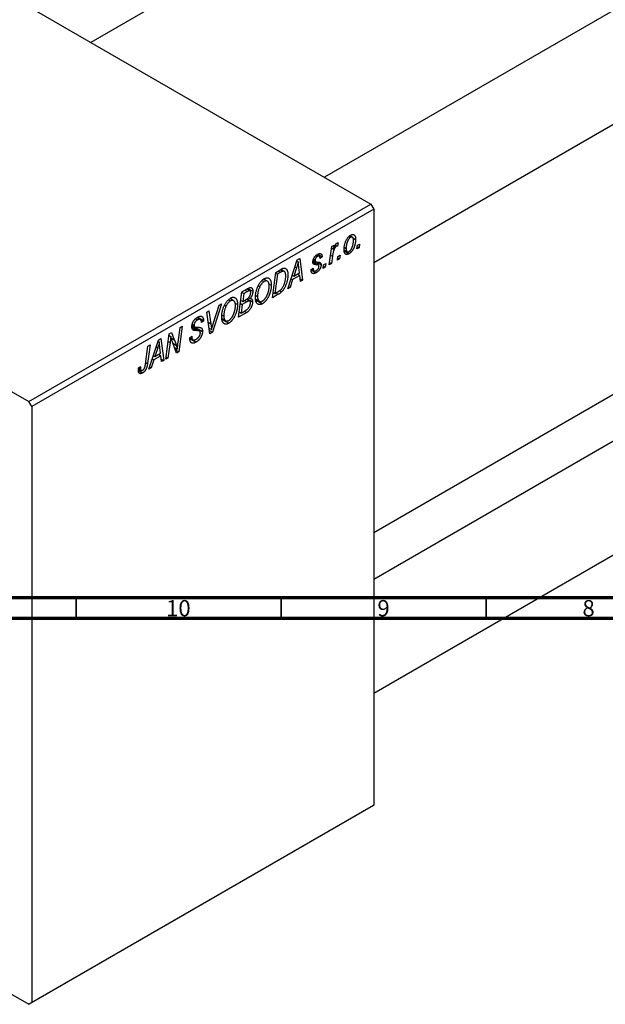
# Model space of a CAD drawing. Units: millimetres. Extents: x -147 to 635, y -89 to 422.
# Drawn here: x 88 to 231, y -89 to 151 of the extents above; entities that cross this region are included whole.
import ezdxf

# ---------------------------------------------------------------- set-up
doc = ezdxf.new("R2010")
doc.units = ezdxf.units.MM
doc.styles.add('SLDTEXTSTYLE0', font='TXT', dxfattribs={"width": 0.75})

msp = doc.modelspace()

# ---------------------------------------------------------------- linework, layer by layer
at = {"color": 7, "linetype": 'Continuous', "lineweight": 25}
for p, q in [((202.31, 201.3), (105.59, 145.46)), ((48.01, 178.7), (173.88, 106.04)), ((276.98, 178.6), (162.59, 112.56)), ((174.58, 91.77), (288.98, 157.82)), ((-35.43, 130.53), (90.44, 57.87)), ((90.44, 57.87), (173.88, 106.04)), ((173.88, 106.04), (174.58, 104.82)), ((174.58, 104.82), (91.15, 56.65)), ((174.58, 104.82), (174.58, -40.53)), ((165.18, 96.07), (165.7, 95.77)), ((165.91, 96.54), (165.7, 95.77)), ((168.54, 98.14), (168.93, 97.91)), ((169.36, 97.95), (168.75, 98.3)), ((169.5, 97.77), (170.15, 97.4)), ((170.58, 95.97), (171.1, 96.28)), ((171.1, 96.28), (170.98, 95.39)), ((161.28, 93.29), (160.66, 93.64)), ((160.91, 93.79), (161.98, 93.16)), ((163.72, 91.2), (164.33, 95.71)), ((164.28, 95.33), (164.72, 95.07)), ((164.33, 95.71), (164.85, 96.01)), ((164.85, 96.01), (164.72, 95.07)), ((165.1, 95.95), (165.44, 95.75)), ((167.32, 94.84), (168.1, 94.39)), ((167.35, 94.6), (168.54, 93.91)), ((167.43, 95.45), (167.83, 95.22)), ((170.47, 95.09), (170.58, 95.97)), ((170.98, 95.39), (170.47, 95.09)), ((170.54, 95.65), (170.98, 95.39)), ((153.62, 85.37), (155.92, 92.41)), ((155.83, 92.12), (156.17, 91.93)), ((155.92, 92.41), (156.55, 92.78)), ((156.55, 92.78), (157.23, 87.45)), ((161.07, 91.16), (159.74, 91.93)), ((159.79, 92.29), (160.35, 91.97)), ((159.8, 92.32), (160.3, 92.03)), ((159.85, 92.56), (160.25, 92.33)), ((160.41, 93.44), (160.79, 93.22)), ((160.43, 91.93), (161.73, 91.18)), ((161.98, 93.16), (161.47, 92.79)), ((162.35, 91.22), (162.88, 91.53)), ((162.88, 91.53), (162.76, 90.64)), ((164.24, 91.5), (163.72, 91.2)), ((163.8, 91.76), (164.24, 91.5)), ((164.51, 93.31), (164.24, 91.5)), ((165.71, 92.35), (165.82, 93.23)), ((166.23, 92.64), (165.71, 92.35)), ((165.78, 92.9), (166.23, 92.64)), ((165.82, 93.23), (166.35, 93.53)), ((166.35, 93.53), (166.23, 92.64)), ((149.84, 83.18), (150.67, 89.38)), ((151.09, 88.96), (150.45, 84.21)), ((150.65, 89.21), (151.09, 88.96)), ((150.67, 89.38), (151.91, 90.09)), ((151.84, 89.39), (151.09, 88.96)), ((151.83, 90.05), (152.49, 89.67)), ((152.76, 89.62), (151.92, 90.1)), ((155.76, 90.52), (155.07, 88.43)), ((155.07, 88.43), (156.48, 89.24)), ((155.97, 88.95), (156.55, 88.62)), ((156.48, 89.24), (156.3, 90.58)), ((159.28, 90.05), (159.8, 90.42)), ((159.28, 89.97), (159.28, 90.05)), ((159.28, 89.98), (160.51, 89.27)), ((159.37, 90.11), (160.02, 89.74)), ((162.24, 90.34), (162.35, 91.22)), ((162.76, 90.64), (162.24, 90.34)), ((162.31, 90.9), (162.76, 90.64)), ((147.38, 87.43), (147.85, 87.16)), ((148.63, 87.22), (147.74, 87.73)), ((149, 86.61), (149.58, 86.28)), ((154.79, 87.6), (154.18, 85.69)), ((154.42, 87.81), (154.79, 87.6)), ((154.7, 88.65), (155.07, 88.43)), ((156.55, 88.62), (154.79, 87.6)), ((156.71, 87.15), (156.55, 88.62)), ((156.64, 87.79), (157.23, 87.45)), ((157.23, 87.45), (156.71, 87.15)), ((141.61, 78.43), (142.44, 84.63)), ((142.42, 84.46), (142.87, 84.21)), ((142.44, 84.63), (143.71, 85.36)), ((142.87, 84.21), (142.61, 82.27)), ((143.75, 84.72), (142.87, 84.21)), ((144.38, 84.91), (143.65, 85.33)), ((143.88, 85.45), (145.08, 84.76)), ((146.41, 86.15), (146.8, 85.92)), ((150.01, 84.46), (150.45, 84.21)), ((150.45, 84.21), (151.11, 84.59)), ((151.59, 84.91), (152.1, 84.62)), ((154.18, 85.69), (153.62, 85.37)), ((153.8, 85.91), (154.18, 85.69)), ((137.43, 81.73), (135.26, 74.77)), ((136.87, 81.41), (137.43, 81.73)), ((139.15, 82.68), (139.62, 82.41)), ((140.4, 82.47), (139.52, 82.98)), ((140.77, 81.86), (141.35, 81.53)), ((142.06, 81.81), (142.51, 81.55)), ((142.16, 82.53), (142.61, 82.27)), ((143.6, 82.18), (142.51, 81.55)), ((142.61, 82.27), (143.44, 82.76)), ((143.02, 82.51), (143.6, 82.18)), ((144.33, 82.38), (143.55, 82.83)), ((143.7, 82.93), (145.01, 82.18)), ((144.02, 83.19), (144.4, 82.97)), ((145.78, 83.73), (146.24, 83.47)), ((145.81, 82.84), (146.67, 82.34)), ((145.86, 82.61), (147.42, 81.71)), ((151.3, 84.03), (149.84, 83.18)), ((174.58, 25.95), (271.31, 81.79)), ((133.85, 79.67), (134.37, 79.97)), ((134.61, 74.39), (133.85, 79.67)), ((134.37, 79.97), (134.85, 76.84)), ((135.44, 76.85), (136.87, 81.41)), ((138.18, 81.4), (138.58, 81.17)), ((143.59, 79.58), (141.61, 78.43)), ((141.78, 79.71), (142.23, 79.46)), ((142.51, 81.55), (142.23, 79.46)), ((142.23, 79.46), (143.19, 80.01)), ((143.01, 79.91), (143.59, 79.58)), ((131.1, 78.06), (131.6, 77.78)), ((132.29, 77.87), (131.47, 78.35)), ((131.53, 78.39), (133.06, 77.5)), ((131.63, 78.46), (133.06, 77.63)), ((133.06, 77.5), (132.54, 77.15)), ((132.54, 77.15), (132.55, 77.28)), ((133.06, 77.63), (133.06, 77.5)), ((137.56, 78.98), (138.01, 78.72)), ((137.58, 78.09), (138.45, 77.59)), ((137.64, 77.86), (139.19, 76.96)), ((124.71, 74.39), (125.25, 74.71)), ((125.25, 74.71), (125.93, 72.94)), ((126.86, 72.28), (127.36, 75.92)), ((127.88, 76.22), (127.04, 70.02)), ((127.36, 75.92), (127.88, 76.22)), ((132.11, 75.06), (130.23, 76.14)), ((130.27, 76.41), (132.8, 74.95)), ((130.28, 76.45), (130.89, 76.09)), ((130.32, 76.71), (130.74, 76.47)), ((130.46, 75.42), (130.81, 75.22)), ((134.41, 75.8), (135.02, 75.44)), ((134.49, 75.22), (135.26, 74.77)), ((135.26, 74.77), (134.61, 74.39)), ((119.75, 65.81), (122.05, 72.86)), ((121.95, 72.57), (122.29, 72.37)), ((122.05, 72.86), (122.68, 73.22)), ((122.68, 73.22), (123.35, 67.89)), ((123.87, 68.19), (124.71, 74.39)), ((124.91, 72.28), (124.39, 68.49)), ((124.65, 73.97), (125.07, 73.73)), ((126.5, 69.71), (125.47, 72.4)), ((129.71, 73.43), (130.23, 73.79)), ((129.72, 73.4), (130.36, 73.03)), ((129.72, 73.35), (130.47, 72.92)), ((129.73, 73.25), (131.25, 72.38)), ((130.08, 73.69), (130.23, 73.61)), ((130.23, 73.79), (130.23, 73.61)), ((276.98, 73.59), (174.58, 14.48)), ((118.9, 66.99), (119.49, 71.38)), ((120.02, 71.68), (119.4, 67.14)), ((119.49, 71.38), (120.02, 71.68)), ((121.88, 70.97), (121.2, 68.88)), ((121.2, 68.88), (122.6, 69.69)), ((122.6, 69.69), (122.42, 71.02)), ((125.98, 71.07), (126.67, 70.67)), ((126.19, 70.51), (127.04, 70.02)), ((127.04, 70.02), (126.5, 69.71)), ((120.91, 68.04), (120.31, 66.13)), ((120.55, 68.26), (120.91, 68.04)), ((120.82, 69.09), (121.2, 68.88)), ((122.67, 69.06), (120.91, 68.04)), ((122.09, 69.39), (122.67, 69.06)), ((122.84, 67.6), (122.67, 69.06)), ((122.76, 68.23), (123.35, 67.89)), ((123.35, 67.89), (122.84, 67.6)), ((124.39, 68.49), (123.87, 68.19)), ((123.94, 68.75), (124.39, 68.49)), ((117.19, 65.42), (118.19, 64.84)), ((117.2, 65.86), (117.85, 65.48)), ((117.22, 66.06), (117.74, 66.44)), ((117.32, 66.13), (117.69, 65.91)), ((120.31, 66.13), (119.75, 65.81)), ((119.92, 66.35), (120.31, 66.13)), ((91.15, 56.65), (90.44, 57.87)), ((91.15, 56.65), (91.15, -88.69)), ((174.58, -13.23), (288.98, 52.81)), ((-16.14, -27.58), (90.44, -89.1)), ((91.15, -88.69), (174.58, -40.53)), ((174.58, -40.53), (173.88, -40.93)), ((173.88, -40.93), (90.44, -89.1)), ((90.44, -89.1), (91.15, -88.69))]:
    msp.add_line(p, q, dxfattribs=at)
at = {"color": 8, "linetype": 'Continuous', "lineweight": 25}
for p, q in [((159.77, 91.73), (160.61, 91.24)), ((164.04, 93.58), (164.51, 93.31)), ((151.26, 89.72), (151.84, 89.39)), ((155.38, 90.74), (155.76, 90.52)), ((143.17, 85.05), (143.75, 84.72)), ((150.72, 84.36), (151.3, 84.03)), ((134.2, 77.21), (134.85, 76.84)), ((130.29, 75.82), (131.43, 75.17)), ((124.46, 72.55), (124.91, 72.28)), ((125.17, 73.38), (125.93, 72.94)), ((125.58, 72.12), (126.41, 71.64)), ((121.5, 71.18), (121.88, 70.97)), ((118.96, 67.4), (119.4, 67.14))]:
    msp.add_line(p, q, dxfattribs=at)
at = {"color": 7, "linetype": 'Continuous', "lineweight": 70}
for p, q in [((584, 10), (20, 10)), ((589, 5), (15, 5))]:
    msp.add_line(p, q, dxfattribs=at)
at = {"color": 7, "linetype": 'Continuous', "lineweight": 35}
for p, q in [((102, 10), (102, 5)), ((152, 10), (152, 5)), ((202, 10), (202, 5))]:
    msp.add_line(p, q, dxfattribs=at)
at = {"color": 7, "linetype": 'Continuous', "lineweight": 25}
for points, knots in [([(167.32, 94.86), (167.32, 94.95), (167.32, 95.13), (167.35, 95.4), (167.38, 95.68), (167.43, 95.95), (167.49, 96.21), (167.57, 96.48), (167.66, 96.74), (167.76, 96.99), (167.87, 97.24), (168, 97.47), (168.13, 97.68), (168.28, 97.87), (168.43, 98.05), (168.6, 98.2), (168.77, 98.34), (168.89, 98.41), (168.95, 98.45)], [0, 0, 0, 0, 0.075361, 0.148117, 0.218524, 0.286637, 0.35345, 0.41845, 0.482958, 0.546673, 0.608539, 0.667297, 0.723239, 0.777918, 0.831968, 0.886506, 0.942213, 1, 1, 1, 1]), ([(168.95, 98.45), (168.99, 98.47), (169.07, 98.52), (169.2, 98.57), (169.31, 98.6), (169.43, 98.61), (169.53, 98.61), (169.63, 98.59), (169.72, 98.55), (169.81, 98.49), (169.89, 98.42), (169.96, 98.33), (170.02, 98.22), (170.07, 98.09), (170.1, 97.95), (170.13, 97.78), (170.15, 97.6), (170.15, 97.47), (170.15, 97.4)], [0, 0, 0, 0, 0.058956, 0.115682, 0.17136, 0.22596, 0.280514, 0.335946, 0.392529, 0.450909, 0.511101, 0.572496, 0.635556, 0.700966, 0.769909, 0.842409, 0.918818, 1, 1, 1, 1]), ([(164.72, 95.07), (164.76, 95.17), (164.82, 95.34), (164.92, 95.59), (165.03, 95.82), (165.13, 96.01), (165.24, 96.17), (165.34, 96.31), (165.45, 96.42), (165.52, 96.47), (165.56, 96.49)], [0, 0, 0, 0, 0.178471, 0.337989, 0.48161, 0.608663, 0.721372, 0.821967, 0.91329, 1, 1, 1, 1]), ([(165.56, 96.49), (165.58, 96.5), (165.64, 96.53), (165.72, 96.54), (165.81, 96.55), (165.87, 96.54), (165.91, 96.54)], [0, 0, 0, 0, 0.200734, 0.431429, 0.695976, 1, 1, 1, 1]), ([(168.93, 97.91), (168.88, 97.89), (168.79, 97.83), (168.66, 97.71), (168.54, 97.56), (168.44, 97.43), (168.36, 97.3), (168.3, 97.2), (168.24, 97.08), (168.19, 96.97), (168.14, 96.84), (168.09, 96.7), (168.04, 96.56), (167.99, 96.36), (167.92, 96.11), (167.87, 95.81), (167.84, 95.51), (167.84, 95.31), (167.83, 95.22)], [0, 0, 0, 0, 0.056577, 0.114643, 0.175384, 0.24079, 0.275462, 0.31222, 0.350413, 0.390876, 0.43379, 0.479106, 0.526596, 0.57736, 0.681625, 0.785879, 0.892047, 1, 1, 1, 1]), ([(170.15, 97.4), (170.15, 97.34), (170.15, 97.21), (170.14, 97.02), (170.12, 96.84), (170.09, 96.65), (170.06, 96.46), (170.02, 96.27), (169.97, 96.09), (169.92, 95.9), (169.86, 95.73), (169.79, 95.55), (169.73, 95.38), (169.65, 95.22), (169.58, 95.07), (169.49, 94.93), (169.41, 94.79), (169.32, 94.65), (169.23, 94.53), (169.13, 94.42), (169.04, 94.31), (168.94, 94.21), (168.84, 94.12), (168.74, 94.04), (168.64, 93.97), (168.58, 93.93), (168.54, 93.91)], [0, 0, 0, 0, 0.053887, 0.10621, 0.157124, 0.207438, 0.256513, 0.304544, 0.3521, 0.399235, 0.445357, 0.489432, 0.532172, 0.573359, 0.613262, 0.652067, 0.689972, 0.727452, 0.763934, 0.799438, 0.833881, 0.867766, 0.900909, 0.933965, 0.966924, 1, 1, 1, 1]), ([(168.55, 94.43), (168.59, 94.46), (168.67, 94.51), (168.79, 94.63), (168.92, 94.77), (169.02, 94.91), (169.09, 95.03), (169.15, 95.14), (169.21, 95.25), (169.26, 95.37), (169.31, 95.5), (169.36, 95.63), (169.41, 95.78), (169.47, 95.98), (169.54, 96.24), (169.59, 96.54), (169.63, 96.83), (169.63, 97.01), (169.63, 97.11)], [0, 0, 0, 0, 0.053425, 0.109478, 0.169112, 0.234618, 0.269752, 0.306737, 0.345761, 0.387171, 0.431313, 0.477881, 0.527419, 0.57983, 0.686161, 0.791027, 0.895339, 1, 1, 1, 1]), ([(169.63, 97.11), (169.63, 97.16), (169.63, 97.25), (169.62, 97.38), (169.61, 97.5), (169.58, 97.6), (169.56, 97.7), (169.52, 97.78), (169.48, 97.84), (169.43, 97.9), (169.38, 97.94), (169.32, 97.97), (169.27, 97.99), (169.2, 98), (169.14, 98), (169.07, 97.98), (169, 97.95), (168.95, 97.93), (168.93, 97.91)], [0, 0, 0, 0, 0.088579, 0.171767, 0.249812, 0.323733, 0.393217, 0.458994, 0.52142, 0.582134, 0.639459, 0.694571, 0.747013, 0.798162, 0.848236, 0.89777, 0.948207, 1, 1, 1, 1]), ([(159.73, 91.94), (159.74, 91.99), (159.74, 92.07), (159.75, 92.2), (159.78, 92.33), (159.81, 92.46), (159.85, 92.59), (159.9, 92.71), (159.96, 92.84), (160.03, 92.97), (160.11, 93.09), (160.19, 93.21), (160.28, 93.32), (160.38, 93.42), (160.48, 93.51), (160.58, 93.6), (160.7, 93.68), (160.77, 93.73), (160.81, 93.75)], [0, 0, 0, 0, 0.0655748, 0.1285622, 0.1897817, 0.2494567, 0.3085997, 0.3673475, 0.4278072, 0.4886123, 0.5499526, 0.6111514, 0.6716827, 0.733076, 0.7967478, 0.8618083, 0.9290446, 1, 1, 1, 1]), ([(160.81, 93.75), (160.86, 93.78), (160.94, 93.82), (161.07, 93.88), (161.18, 93.92), (161.29, 93.95), (161.39, 93.96), (161.49, 93.96), (161.58, 93.94), (161.66, 93.91), (161.74, 93.87), (161.8, 93.81), (161.85, 93.73), (161.9, 93.65), (161.93, 93.55), (161.96, 93.43), (161.98, 93.3), (161.98, 93.21), (161.98, 93.16)], [0, 0, 0, 0, 0.07225, 0.141018, 0.206059, 0.269164, 0.330027, 0.389406, 0.447953, 0.506347, 0.564487, 0.622371, 0.680199, 0.739599, 0.800735, 0.864194, 0.93042, 1, 1, 1, 1]), ([(165.44, 95.75), (165.42, 95.74), (165.38, 95.71), (165.31, 95.65), (165.25, 95.58), (165.18, 95.5), (165.12, 95.4), (165.05, 95.29), (164.99, 95.17), (164.92, 95.03), (164.86, 94.88), (164.8, 94.71), (164.74, 94.52), (164.69, 94.32), (164.64, 94.09), (164.59, 93.85), (164.55, 93.59), (164.52, 93.41), (164.51, 93.31)], [0, 0, 0, 0, 0.032057, 0.065563, 0.1004, 0.138203, 0.179014, 0.223451, 0.271866, 0.324928, 0.383448, 0.448795, 0.520957, 0.601401, 0.688814, 0.784611, 0.888305, 1, 1, 1, 1]), ([(165.7, 95.77), (165.68, 95.78), (165.64, 95.8), (165.58, 95.8), (165.51, 95.79), (165.46, 95.77), (165.44, 95.75)], [0, 0, 0, 0, 0.276003, 0.528775, 0.766566, 1, 1, 1, 1]), ([(168.54, 93.91), (168.5, 93.88), (168.42, 93.84), (168.29, 93.79), (168.17, 93.75), (168.06, 93.74), (167.95, 93.74), (167.85, 93.75), (167.75, 93.79), (167.66, 93.84), (167.58, 93.91), (167.51, 94), (167.45, 94.1), (167.4, 94.22), (167.37, 94.36), (167.34, 94.51), (167.32, 94.67), (167.32, 94.8), (167.32, 94.86)], [0, 0, 0, 0, 0.061665, 0.120569, 0.178262, 0.235385, 0.291755, 0.34827, 0.406514, 0.466491, 0.52747, 0.588852, 0.650942, 0.715444, 0.781773, 0.85073, 0.923674, 1, 1, 1, 1]), ([(167.83, 95.22), (167.83, 95.17), (167.84, 95.08), (167.85, 94.95), (167.86, 94.83), (167.88, 94.73), (167.91, 94.64), (167.95, 94.56), (167.99, 94.49), (168.04, 94.44), (168.09, 94.4), (168.15, 94.37), (168.2, 94.35), (168.27, 94.34), (168.33, 94.35), (168.4, 94.36), (168.47, 94.39), (168.52, 94.42), (168.55, 94.43)], [0, 0, 0, 0, 0.088184, 0.17167, 0.249291, 0.322782, 0.392041, 0.457395, 0.519415, 0.579174, 0.636161, 0.690979, 0.74317, 0.794502, 0.844819, 0.895417, 0.947312, 1, 1, 1, 1]), ([(156.17, 91.93), (156.14, 91.83), (156.09, 91.62), (155.99, 91.28), (155.88, 90.91), (155.8, 90.66), (155.76, 90.52)], [0, 0, 0, 0, 0.21607, 0.454799, 0.715604, 1, 1, 1, 1]), ([(156.3, 90.58), (156.29, 90.64), (156.27, 90.77), (156.25, 90.96), (156.23, 91.14), (156.21, 91.31), (156.2, 91.47), (156.18, 91.63), (156.17, 91.78), (156.17, 91.88), (156.17, 91.93)], [0, 0, 0, 0, 0.1470035, 0.2872716, 0.4217205, 0.5494636, 0.671407, 0.7875598, 0.8970633, 1, 1, 1, 1]), ([(160.61, 91.24), (160.58, 91.24), (160.51, 91.25), (160.41, 91.25), (160.33, 91.26), (160.25, 91.27), (160.18, 91.28), (160.12, 91.29), (160.07, 91.3), (160.02, 91.32), (159.96, 91.35), (159.9, 91.4), (159.85, 91.46), (159.81, 91.53), (159.78, 91.62), (159.75, 91.72), (159.74, 91.83), (159.74, 91.9), (159.73, 91.94)], [0, 0, 0, 0, 0.081881, 0.157335, 0.225441, 0.287158, 0.342152, 0.390244, 0.432081, 0.467328, 0.530587, 0.593669, 0.657793, 0.72303, 0.789229, 0.856822, 0.926983, 1, 1, 1, 1]), ([(160.79, 93.22), (160.75, 93.19), (160.68, 93.15), (160.57, 93.05), (160.48, 92.94), (160.4, 92.82), (160.33, 92.69), (160.28, 92.57), (160.25, 92.45), (160.25, 92.37), (160.25, 92.33)], [0, 0, 0, 0, 0.140825, 0.27227, 0.398399, 0.525337, 0.650227, 0.768763, 0.882486, 1, 1, 1, 1]), ([(160.25, 92.33), (160.25, 92.3), (160.25, 92.24), (160.26, 92.16), (160.28, 92.09), (160.29, 92.05), (160.3, 92.03)], [0, 0, 0, 0, 0.276974, 0.532375, 0.774752, 1, 1, 1, 1]), ([(160.3, 92.03), (160.31, 92.02), (160.32, 92), (160.35, 91.97), (160.39, 91.95), (160.43, 91.94), (160.49, 91.92), (160.56, 91.91), (160.64, 91.9), (160.69, 91.9), (160.72, 91.9)], [0, 0, 0, 0, 0.06849, 0.150949, 0.248595, 0.363966, 0.496464, 0.644974, 0.813896, 1, 1, 1, 1]), ([(161.11, 91.13), (161.1, 91.14), (161.07, 91.16), (161.03, 91.18), (160.98, 91.2), (160.92, 91.21), (160.86, 91.22), (160.78, 91.23), (160.7, 91.24), (160.64, 91.24), (160.61, 91.24)], [0, 0, 0, 0, 0.080283, 0.171103, 0.276532, 0.393564, 0.524392, 0.668749, 0.827732, 1, 1, 1, 1]), ([(160.72, 91.9), (160.77, 91.9), (160.86, 91.9), (160.98, 91.89), (161.09, 91.88), (161.19, 91.86), (161.28, 91.85), (161.35, 91.83), (161.42, 91.81), (161.45, 91.79), (161.47, 91.78)], [0, 0, 0, 0, 0.175104, 0.336641, 0.483545, 0.615462, 0.732507, 0.835766, 0.924528, 1, 1, 1, 1]), ([(161.47, 92.79), (161.47, 92.85), (161.46, 92.97), (161.42, 93.11), (161.36, 93.22), (161.28, 93.29), (161.18, 93.33), (161.06, 93.33), (160.93, 93.29), (160.84, 93.24), (160.79, 93.22)], [0, 0, 0, 0, 0.145058, 0.276504, 0.398306, 0.515263, 0.630097, 0.745793, 0.868001, 1, 1, 1, 1]), ([(161.47, 91.78), (161.49, 91.77), (161.53, 91.74), (161.58, 91.69), (161.63, 91.62), (161.66, 91.55), (161.69, 91.47), (161.71, 91.38), (161.73, 91.28), (161.73, 91.21), (161.73, 91.18)], [0, 0, 0, 0, 0.127256, 0.25168, 0.373898, 0.494721, 0.617081, 0.741318, 0.869061, 1, 1, 1, 1]), ([(152.49, 89.67), (152.47, 89.66), (152.43, 89.66), (152.37, 89.64), (152.3, 89.62), (152.22, 89.58), (152.14, 89.55), (152.05, 89.5), (151.95, 89.45), (151.88, 89.41), (151.84, 89.39)], [0, 0, 0, 0, 0.088885, 0.18856, 0.296421, 0.416746, 0.545791, 0.686729, 0.838076, 1, 1, 1, 1]), ([(151.91, 90.09), (151.97, 90.13), (152.09, 90.2), (152.26, 90.28), (152.41, 90.35), (152.5, 90.37), (152.54, 90.38)], [0, 0, 0, 0, 0.3060296, 0.5748099, 0.8056599, 1, 1, 1, 1]), ([(153.11, 88.49), (153.11, 88.54), (153.11, 88.64), (153.1, 88.79), (153.09, 88.92), (153.07, 89.04), (153.05, 89.15), (153.02, 89.25), (152.99, 89.34), (152.95, 89.42), (152.91, 89.48), (152.86, 89.54), (152.81, 89.59), (152.75, 89.62), (152.69, 89.65), (152.63, 89.67), (152.56, 89.67), (152.52, 89.67), (152.49, 89.67)], [0, 0, 0, 0, 0.087447, 0.169853, 0.248723, 0.323018, 0.393372, 0.460128, 0.523179, 0.583882, 0.641702, 0.697328, 0.750439, 0.801382, 0.851938, 0.901565, 0.950522, 1, 1, 1, 1]), ([(152.54, 90.38), (152.59, 90.39), (152.69, 90.42), (152.84, 90.41), (152.98, 90.38), (153.11, 90.32), (153.23, 90.23), (153.33, 90.11), (153.42, 89.96), (153.5, 89.77), (153.56, 89.56), (153.6, 89.31), (153.62, 89.04), (153.63, 88.85), (153.63, 88.75)], [0, 0, 0, 0, 0.068399, 0.13666, 0.205993, 0.277589, 0.351883, 0.429279, 0.5113, 0.598576, 0.691295, 0.788529, 0.891405, 1, 1, 1, 1]), ([(160.51, 89.27), (160.47, 89.25), (160.38, 89.2), (160.24, 89.14), (160.12, 89.09), (160, 89.07), (159.89, 89.05), (159.79, 89.06), (159.7, 89.08), (159.61, 89.12), (159.53, 89.17), (159.47, 89.24), (159.41, 89.32), (159.36, 89.42), (159.33, 89.54), (159.3, 89.67), (159.29, 89.81), (159.29, 89.92), (159.28, 89.97)], [0, 0, 0, 0, 0.071079, 0.13897, 0.203112, 0.264885, 0.325148, 0.383471, 0.441163, 0.499092, 0.556603, 0.614764, 0.673335, 0.732854, 0.795263, 0.860009, 0.927899, 1, 1, 1, 1]), ([(159.8, 90.42), (159.8, 90.38), (159.8, 90.29), (159.81, 90.18), (159.82, 90.08), (159.84, 89.99), (159.87, 89.91), (159.91, 89.85), (159.95, 89.79), (159.99, 89.75), (160.05, 89.72), (160.1, 89.7), (160.16, 89.69), (160.23, 89.69), (160.3, 89.7), (160.38, 89.73), (160.45, 89.76), (160.51, 89.79), (160.54, 89.81)], [0, 0, 0, 0, 0.082639, 0.160258, 0.233163, 0.301743, 0.365992, 0.427724, 0.486224, 0.542935, 0.59868, 0.653614, 0.708092, 0.762681, 0.819025, 0.876581, 0.937043, 1, 1, 1, 1]), ([(161.73, 91.18), (161.73, 91.14), (161.72, 91.05), (161.71, 90.93), (161.68, 90.8), (161.65, 90.67), (161.6, 90.54), (161.55, 90.41), (161.48, 90.27), (161.41, 90.14), (161.32, 90.01), (161.23, 89.88), (161.13, 89.76), (161.02, 89.65), (160.9, 89.55), (160.78, 89.45), (160.65, 89.35), (160.56, 89.3), (160.51, 89.27)], [0, 0, 0, 0, 0.058852, 0.116018, 0.1721, 0.227732, 0.284067, 0.34122, 0.399802, 0.460384, 0.522324, 0.584436, 0.647043, 0.712334, 0.779316, 0.848929, 0.922688, 1, 1, 1, 1]), ([(160.54, 89.81), (160.59, 89.84), (160.68, 89.89), (160.81, 90.01), (160.93, 90.13), (161.03, 90.27), (161.11, 90.41), (161.17, 90.55), (161.21, 90.7), (161.21, 90.79), (161.21, 90.83)], [0, 0, 0, 0, 0.151123, 0.288739, 0.416554, 0.539742, 0.656529, 0.769283, 0.881509, 1, 1, 1, 1]), ([(161.21, 90.83), (161.21, 90.87), (161.21, 90.93), (161.19, 91.01), (161.16, 91.08), (161.12, 91.12), (161.11, 91.13)], [0, 0, 0, 0, 0.251172, 0.496894, 0.743788, 1, 1, 1, 1]), ([(146.4, 86.13), (146.45, 86.22), (146.55, 86.41), (146.71, 86.68), (146.88, 86.93), (147.07, 87.16), (147.25, 87.36), (147.45, 87.55), (147.66, 87.71), (147.8, 87.79), (147.87, 87.84)], [0, 0, 0, 0, 0.136649, 0.267317, 0.392462, 0.514504, 0.634349, 0.753991, 0.875713, 1, 1, 1, 1]), ([(147.85, 87.16), (147.8, 87.13), (147.71, 87.07), (147.57, 86.96), (147.43, 86.83), (147.3, 86.68), (147.17, 86.52), (147.04, 86.33), (146.92, 86.13), (146.84, 85.99), (146.8, 85.92)], [0, 0, 0, 0, 0.117728, 0.233769, 0.350965, 0.4701, 0.593538, 0.722044, 0.856958, 1, 1, 1, 1]), ([(149.06, 86.04), (149.06, 86.11), (149.06, 86.24), (149.04, 86.43), (149.02, 86.6), (148.98, 86.75), (148.93, 86.88), (148.87, 86.99), (148.8, 87.09), (148.71, 87.17), (148.62, 87.23), (148.52, 87.28), (148.42, 87.3), (148.32, 87.31), (148.21, 87.3), (148.09, 87.27), (147.97, 87.22), (147.89, 87.18), (147.85, 87.16)], [0, 0, 0, 0, 0.080233, 0.156686, 0.228935, 0.298158, 0.36508, 0.429725, 0.492502, 0.554569, 0.615156, 0.672906, 0.72873, 0.782677, 0.836275, 0.890041, 0.944187, 1, 1, 1, 1]), ([(147.87, 87.84), (147.93, 87.87), (148.05, 87.93), (148.22, 88), (148.38, 88.04), (148.54, 88.06), (148.69, 88.05), (148.83, 88.02), (148.97, 87.95), (149.09, 87.87), (149.21, 87.76), (149.31, 87.62), (149.39, 87.46), (149.46, 87.28), (149.51, 87.06), (149.55, 86.82), (149.57, 86.56), (149.58, 86.37), (149.58, 86.28)], [0, 0, 0, 0, 0.057263, 0.112568, 0.166985, 0.220742, 0.275104, 0.330458, 0.387584, 0.447151, 0.508197, 0.570573, 0.634393, 0.700852, 0.770128, 0.84281, 0.919314, 1, 1, 1, 1]), ([(151.11, 84.59), (151.19, 84.63), (151.33, 84.72), (151.54, 84.86), (151.73, 85), (151.9, 85.15), (152.06, 85.31), (152.21, 85.49), (152.35, 85.7), (152.49, 85.92), (152.61, 86.17), (152.73, 86.45), (152.83, 86.75), (152.93, 87.08), (153.01, 87.42), (153.07, 87.77), (153.11, 88.13), (153.11, 88.37), (153.11, 88.49)], [0, 0, 0, 0, 0.062915, 0.120932, 0.174541, 0.224149, 0.271664, 0.31946, 0.368868, 0.420564, 0.475738, 0.536011, 0.602025, 0.674156, 0.750579, 0.829645, 0.912679, 1, 1, 1, 1]), ([(153.63, 88.75), (153.63, 88.68), (153.63, 88.54), (153.61, 88.34), (153.6, 88.13), (153.57, 87.93), (153.54, 87.72), (153.5, 87.52), (153.46, 87.32), (153.39, 87.05), (153.3, 86.73), (153.16, 86.36), (153.02, 86.01), (152.89, 85.73), (152.78, 85.53), (152.69, 85.38), (152.6, 85.24), (152.51, 85.1), (152.41, 84.97), (152.31, 84.85), (152.2, 84.73), (152.13, 84.66), (152.1, 84.62)], [0, 0, 0, 0, 0.052452, 0.103815, 0.153847, 0.203251, 0.25154, 0.299114, 0.346, 0.392481, 0.482122, 0.566403, 0.646146, 0.722004, 0.758498, 0.794325, 0.82942, 0.864146, 0.898169, 0.931984, 0.966048, 1, 1, 1, 1]), ([(143.71, 85.36), (143.75, 85.38), (143.82, 85.42), (143.92, 85.48), (144.02, 85.53), (144.11, 85.57), (144.19, 85.6), (144.27, 85.63), (144.33, 85.65), (144.38, 85.66), (144.4, 85.66)], [0, 0, 0, 0, 0.160667, 0.311308, 0.450626, 0.580101, 0.699851, 0.808858, 0.908906, 1, 1, 1, 1]), ([(144.56, 84.44), (144.56, 84.48), (144.56, 84.56), (144.54, 84.66), (144.52, 84.75), (144.48, 84.82), (144.43, 84.87), (144.38, 84.91), (144.31, 84.93), (144.25, 84.94), (144.16, 84.92), (144.05, 84.87), (143.91, 84.8), (143.8, 84.75), (143.75, 84.72)], [0, 0, 0, 0, 0.087384, 0.169067, 0.245795, 0.32049, 0.391012, 0.456907, 0.520234, 0.58197, 0.653444, 0.747012, 0.862036, 1, 1, 1, 1]), ([(144.28, 83.48), (144.3, 83.52), (144.35, 83.59), (144.41, 83.71), (144.45, 83.83), (144.49, 83.95), (144.53, 84.07), (144.55, 84.2), (144.56, 84.32), (144.56, 84.4), (144.56, 84.44)], [0, 0, 0, 0, 0.123467, 0.244945, 0.364273, 0.485492, 0.607054, 0.732837, 0.864398, 1, 1, 1, 1]), ([(144.4, 85.66), (144.45, 85.67), (144.55, 85.68), (144.69, 85.65), (144.81, 85.59), (144.91, 85.49), (144.98, 85.36), (145.04, 85.19), (145.07, 84.99), (145.08, 84.84), (145.08, 84.76)], [0, 0, 0, 0, 0.119928, 0.235269, 0.350507, 0.46798, 0.589731, 0.717624, 0.853308, 1, 1, 1, 1]), ([(145.08, 84.76), (145.08, 84.68), (145.07, 84.53), (145.04, 84.29), (144.99, 84.05), (144.91, 83.82), (144.81, 83.59), (144.7, 83.37), (144.56, 83.16), (144.45, 83.04), (144.4, 82.97)], [0, 0, 0, 0, 0.139737, 0.27085, 0.396572, 0.518678, 0.638194, 0.756304, 0.875627, 1, 1, 1, 1]), ([(145.72, 83.2), (145.72, 83.33), (145.73, 83.58), (145.76, 83.96), (145.81, 84.34), (145.89, 84.71), (145.98, 85.07), (146.1, 85.43), (146.24, 85.78), (146.34, 86.01), (146.4, 86.13)], [0, 0, 0, 0, 0.140975, 0.275659, 0.405254, 0.529661, 0.650589, 0.768587, 0.884694, 1, 1, 1, 1]), ([(146.8, 85.92), (146.76, 85.83), (146.67, 85.64), (146.55, 85.35), (146.45, 85.05), (146.37, 84.75), (146.31, 84.44), (146.27, 84.12), (146.24, 83.8), (146.24, 83.58), (146.24, 83.47)], [0, 0, 0, 0, 0.113035, 0.226833, 0.343503, 0.463933, 0.588336, 0.718997, 0.855944, 1, 1, 1, 1]), ([(149.58, 86.28), (149.58, 86.2), (149.58, 86.04), (149.56, 85.8), (149.53, 85.56), (149.5, 85.32), (149.45, 85.07), (149.4, 84.83), (149.33, 84.59), (149.26, 84.35), (149.18, 84.11), (149.09, 83.88), (149, 83.66), (148.9, 83.45), (148.79, 83.25), (148.69, 83.06), (148.57, 82.88), (148.45, 82.7), (148.33, 82.54), (148.2, 82.39), (148.08, 82.24), (147.95, 82.12), (147.82, 82), (147.69, 81.89), (147.55, 81.79), (147.47, 81.74), (147.42, 81.71)], [0, 0, 0, 0, 0.0517953, 0.102706, 0.1523632, 0.2014102, 0.2497463, 0.2974554, 0.3448452, 0.392009, 0.4383223, 0.482904, 0.5259903, 0.5675157, 0.6078447, 0.6469628, 0.6854328, 0.7231188, 0.76018, 0.796023, 0.8308293, 0.8653587, 0.8990132, 0.9327973, 0.9663825, 1, 1, 1, 1]), ([(147.46, 82.4), (147.49, 82.42), (147.55, 82.46), (147.65, 82.53), (147.74, 82.61), (147.83, 82.7), (147.93, 82.79), (148.02, 82.9), (148.11, 83.02), (148.2, 83.14), (148.29, 83.27), (148.38, 83.42), (148.46, 83.57), (148.54, 83.73), (148.61, 83.9), (148.68, 84.08), (148.75, 84.27), (148.82, 84.46), (148.87, 84.66), (148.93, 84.86), (148.97, 85.06), (149, 85.26), (149.03, 85.46), (149.05, 85.65), (149.06, 85.85), (149.06, 85.98), (149.06, 86.04)], [0, 0, 0, 0, 0.0301757, 0.0602933, 0.0908029, 0.121741, 0.1536659, 0.1866556, 0.2205936, 0.2559101, 0.2924251, 0.3298624, 0.3689122, 0.4095877, 0.4520232, 0.4961917, 0.5426783, 0.5914669, 0.6412571, 0.690858, 0.7412132, 0.7915521, 0.8426455, 0.8940039, 0.9467438, 1, 1, 1, 1]), ([(152.1, 84.62), (152.04, 84.57), (151.92, 84.45), (151.73, 84.3), (151.52, 84.16), (151.38, 84.07), (151.3, 84.03)], [0, 0, 0, 0, 0.224825, 0.465733, 0.72357, 1, 1, 1, 1]), ([(138.17, 81.38), (138.22, 81.47), (138.32, 81.66), (138.48, 81.93), (138.66, 82.18), (138.84, 82.41), (139.03, 82.61), (139.22, 82.8), (139.43, 82.96), (139.57, 83.04), (139.64, 83.09)], [0, 0, 0, 0, 0.136649, 0.267317, 0.392462, 0.514504, 0.634349, 0.753991, 0.875713, 1, 1, 1, 1]), ([(139.62, 82.41), (139.58, 82.38), (139.48, 82.32), (139.34, 82.21), (139.2, 82.08), (139.07, 81.93), (138.94, 81.77), (138.81, 81.58), (138.69, 81.38), (138.61, 81.24), (138.58, 81.17)], [0, 0, 0, 0, 0.117728, 0.233769, 0.350965, 0.4701, 0.593538, 0.722044, 0.856958, 1, 1, 1, 1]), ([(140.84, 81.29), (140.83, 81.36), (140.83, 81.49), (140.82, 81.68), (140.79, 81.85), (140.75, 82), (140.7, 82.13), (140.64, 82.24), (140.57, 82.34), (140.48, 82.42), (140.39, 82.48), (140.3, 82.53), (140.2, 82.55), (140.09, 82.56), (139.98, 82.55), (139.87, 82.52), (139.75, 82.47), (139.66, 82.43), (139.62, 82.41)], [0, 0, 0, 0, 0.080233, 0.156686, 0.228935, 0.298158, 0.36508, 0.429725, 0.492502, 0.554569, 0.615156, 0.672906, 0.72873, 0.782677, 0.836275, 0.890041, 0.944187, 1, 1, 1, 1]), ([(139.64, 83.09), (139.7, 83.12), (139.82, 83.18), (139.99, 83.25), (140.15, 83.29), (140.31, 83.31), (140.46, 83.3), (140.6, 83.27), (140.74, 83.2), (140.86, 83.12), (140.98, 83.01), (141.08, 82.87), (141.16, 82.71), (141.23, 82.53), (141.28, 82.31), (141.32, 82.07), (141.35, 81.81), (141.35, 81.62), (141.35, 81.53)], [0, 0, 0, 0, 0.057263, 0.112568, 0.166985, 0.220742, 0.275104, 0.330458, 0.387584, 0.447151, 0.508197, 0.570573, 0.634393, 0.700852, 0.770128, 0.84281, 0.919314, 1, 1, 1, 1]), ([(143.44, 82.76), (143.49, 82.79), (143.58, 82.84), (143.72, 82.93), (143.84, 83.02), (143.95, 83.11), (144.05, 83.2), (144.14, 83.29), (144.22, 83.38), (144.26, 83.45), (144.28, 83.48)], [0, 0, 0, 0, 0.16478, 0.317369, 0.458139, 0.586478, 0.703401, 0.810687, 0.908475, 1, 1, 1, 1]), ([(145.01, 82.18), (145.01, 82.1), (145.01, 81.93), (144.97, 81.68), (144.9, 81.41), (144.81, 81.15), (144.7, 80.88), (144.58, 80.64), (144.44, 80.41), (144.29, 80.2), (144.13, 80), (143.95, 79.84), (143.77, 79.69), (143.65, 79.61), (143.59, 79.58)], [0, 0, 0, 0, 0.088578, 0.176365, 0.264048, 0.353928, 0.442467, 0.526724, 0.607259, 0.686569, 0.765062, 0.842252, 0.920056, 1, 1, 1, 1]), ([(144.5, 81.9), (144.5, 81.93), (144.5, 81.99), (144.49, 82.08), (144.47, 82.16), (144.45, 82.23), (144.42, 82.29), (144.39, 82.34), (144.35, 82.37), (144.3, 82.4), (144.25, 82.41), (144.18, 82.41), (144.11, 82.4), (144.02, 82.38), (143.93, 82.35), (143.83, 82.3), (143.72, 82.25), (143.64, 82.2), (143.6, 82.18)], [0, 0, 0, 0, 0.066266, 0.129062, 0.187439, 0.242568, 0.294745, 0.345267, 0.394489, 0.443474, 0.49418, 0.548994, 0.609496, 0.674326, 0.745687, 0.82396, 0.908624, 1, 1, 1, 1]), ([(143.7, 80.34), (143.73, 80.37), (143.81, 80.43), (143.91, 80.53), (144.01, 80.64), (144.1, 80.75), (144.19, 80.87), (144.26, 81), (144.33, 81.14), (144.39, 81.29), (144.44, 81.45), (144.47, 81.6), (144.5, 81.75), (144.5, 81.85), (144.5, 81.9)], [0, 0, 0, 0, 0.0844041, 0.1647797, 0.2435569, 0.3199881, 0.3960936, 0.4739402, 0.5550729, 0.6418717, 0.7308445, 0.8189541, 0.9082363, 1, 1, 1, 1]), ([(144.4, 82.97), (144.44, 82.98), (144.54, 82.98), (144.66, 82.95), (144.77, 82.89), (144.86, 82.8), (144.93, 82.69), (144.98, 82.54), (145.01, 82.37), (145.01, 82.24), (145.01, 82.18)], [0, 0, 0, 0, 0.126608, 0.247435, 0.365969, 0.484667, 0.605544, 0.729814, 0.860223, 1, 1, 1, 1]), ([(147.42, 81.71), (147.38, 81.69), (147.31, 81.65), (147.19, 81.6), (147.08, 81.56), (146.97, 81.53), (146.87, 81.51), (146.77, 81.5), (146.67, 81.5), (146.57, 81.51), (146.48, 81.54), (146.39, 81.57), (146.31, 81.62), (146.23, 81.67), (146.16, 81.75), (146.09, 81.82), (146.02, 81.92), (145.96, 82.02), (145.9, 82.14), (145.85, 82.26), (145.81, 82.4), (145.78, 82.54), (145.75, 82.69), (145.73, 82.85), (145.72, 83.02), (145.72, 83.14), (145.72, 83.2)], [0, 0, 0, 0, 0.037871, 0.075237, 0.11171, 0.148029, 0.183728, 0.219856, 0.256064, 0.292697, 0.329695, 0.367325, 0.405491, 0.444657, 0.485073, 0.526789, 0.569693, 0.61444, 0.660121, 0.706461, 0.752896, 0.800235, 0.848718, 0.897827, 0.948312, 1, 1, 1, 1]), ([(146.24, 83.47), (146.24, 83.41), (146.24, 83.28), (146.26, 83.1), (146.28, 82.94), (146.32, 82.8), (146.37, 82.67), (146.44, 82.56), (146.51, 82.46), (146.6, 82.39), (146.69, 82.33), (146.79, 82.29), (146.89, 82.26), (146.99, 82.25), (147.1, 82.27), (147.22, 82.29), (147.34, 82.34), (147.42, 82.38), (147.46, 82.4)], [0, 0, 0, 0, 0.078033, 0.152299, 0.22365, 0.292087, 0.357858, 0.42248, 0.486131, 0.549178, 0.610839, 0.669701, 0.726227, 0.781477, 0.835572, 0.889574, 0.944401, 1, 1, 1, 1]), ([(137.49, 78.45), (137.5, 78.58), (137.5, 78.83), (137.53, 79.21), (137.58, 79.59), (137.66, 79.96), (137.75, 80.32), (137.87, 80.68), (138.01, 81.03), (138.12, 81.26), (138.17, 81.38)], [0, 0, 0, 0, 0.140975, 0.275659, 0.405254, 0.529661, 0.650589, 0.768587, 0.884694, 1, 1, 1, 1]), ([(138.58, 81.17), (138.53, 81.08), (138.44, 80.89), (138.32, 80.6), (138.23, 80.3), (138.14, 80), (138.08, 79.69), (138.04, 79.37), (138.01, 79.05), (138.01, 78.83), (138.01, 78.72)], [0, 0, 0, 0, 0.113035, 0.226833, 0.343503, 0.463933, 0.588336, 0.718997, 0.855944, 1, 1, 1, 1]), ([(141.35, 81.53), (141.35, 81.45), (141.35, 81.29), (141.33, 81.05), (141.31, 80.81), (141.27, 80.57), (141.23, 80.32), (141.17, 80.08), (141.11, 79.84), (141.03, 79.6), (140.95, 79.36), (140.86, 79.13), (140.77, 78.91), (140.67, 78.7), (140.57, 78.5), (140.46, 78.31), (140.34, 78.13), (140.22, 77.95), (140.1, 77.79), (139.97, 77.64), (139.85, 77.49), (139.72, 77.37), (139.59, 77.25), (139.46, 77.14), (139.33, 77.04), (139.24, 76.99), (139.19, 76.96)], [0, 0, 0, 0, 0.0517953, 0.102706, 0.1523632, 0.2014102, 0.2497463, 0.2974554, 0.3448452, 0.392009, 0.4383223, 0.482904, 0.5259903, 0.5675157, 0.6078447, 0.6469628, 0.6854328, 0.7231188, 0.76018, 0.796023, 0.8308293, 0.8653587, 0.8990132, 0.9327973, 0.9663825, 1, 1, 1, 1]), ([(139.23, 77.65), (139.26, 77.67), (139.32, 77.71), (139.42, 77.78), (139.51, 77.86), (139.6, 77.95), (139.7, 78.04), (139.79, 78.15), (139.88, 78.27), (139.97, 78.39), (140.06, 78.52), (140.15, 78.67), (140.23, 78.82), (140.31, 78.98), (140.38, 79.15), (140.46, 79.33), (140.52, 79.52), (140.59, 79.71), (140.64, 79.91), (140.7, 80.11), (140.74, 80.31), (140.78, 80.51), (140.8, 80.71), (140.82, 80.9), (140.83, 81.1), (140.83, 81.23), (140.84, 81.29)], [0, 0, 0, 0, 0.030176, 0.060293, 0.090803, 0.121741, 0.153666, 0.186656, 0.220594, 0.25591, 0.292425, 0.329862, 0.368912, 0.409588, 0.452023, 0.496192, 0.542678, 0.591467, 0.641257, 0.690858, 0.741213, 0.791552, 0.842645, 0.894004, 0.946744, 1, 1, 1, 1]), ([(143.19, 80.01), (143.22, 80.03), (143.28, 80.06), (143.36, 80.12), (143.44, 80.16), (143.5, 80.2), (143.56, 80.24), (143.62, 80.28), (143.66, 80.31), (143.69, 80.33), (143.7, 80.34)], [0, 0, 0, 0, 0.1797516, 0.3437484, 0.4919479, 0.6243514, 0.7411612, 0.8423841, 0.9298563, 1, 1, 1, 1]), ([(130.23, 76.14), (130.23, 76.19), (130.23, 76.3), (130.25, 76.47), (130.28, 76.64), (130.32, 76.8), (130.37, 76.97), (130.44, 77.13), (130.51, 77.29), (130.6, 77.45), (130.69, 77.6), (130.8, 77.75), (130.92, 77.89), (131.04, 78.02), (131.17, 78.14), (131.31, 78.25), (131.46, 78.36), (131.56, 78.42), (131.61, 78.45)], [0, 0, 0, 0, 0.066693, 0.131022, 0.192633, 0.25246, 0.311271, 0.36977, 0.428017, 0.487385, 0.546826, 0.606416, 0.666886, 0.728073, 0.791764, 0.857836, 0.927254, 1, 1, 1, 1]), ([(131.6, 77.78), (131.56, 77.76), (131.5, 77.72), (131.41, 77.65), (131.32, 77.59), (131.24, 77.51), (131.16, 77.44), (131.09, 77.36), (131.03, 77.28), (130.97, 77.19), (130.91, 77.1), (130.87, 77.01), (130.83, 76.92), (130.8, 76.83), (130.77, 76.74), (130.76, 76.65), (130.74, 76.56), (130.74, 76.5), (130.74, 76.47)], [0, 0, 0, 0, 0.0788743, 0.1532382, 0.2234665, 0.2915614, 0.3556867, 0.4182903, 0.4785821, 0.5382753, 0.5968908, 0.6534383, 0.7096645, 0.7654283, 0.8214527, 0.8786206, 0.9380093, 1, 1, 1, 1]), ([(132.55, 77.28), (132.55, 77.33), (132.54, 77.42), (132.52, 77.54), (132.48, 77.65), (132.43, 77.75), (132.37, 77.83), (132.29, 77.88), (132.2, 77.92), (132.1, 77.93), (131.98, 77.93), (131.86, 77.9), (131.73, 77.85), (131.64, 77.8), (131.6, 77.78)], [0, 0, 0, 0, 0.08218, 0.1629, 0.243329, 0.324985, 0.406155, 0.485584, 0.565597, 0.647922, 0.731777, 0.81743, 0.906898, 1, 1, 1, 1]), ([(131.61, 78.45), (131.69, 78.49), (131.82, 78.57), (132.02, 78.64), (132.21, 78.68), (132.37, 78.69), (132.53, 78.66), (132.66, 78.6), (132.78, 78.5), (132.88, 78.38), (132.96, 78.22), (133.02, 78.05), (133.05, 77.85), (133.06, 77.7), (133.06, 77.63)], [0, 0, 0, 0, 0.093705, 0.181461, 0.264701, 0.344698, 0.423293, 0.501994, 0.581872, 0.665001, 0.749324, 0.83241, 0.915482, 1, 1, 1, 1]), ([(134.85, 76.84), (134.86, 76.77), (134.88, 76.64), (134.91, 76.44), (134.93, 76.25), (134.96, 76.07), (134.98, 75.9), (134.99, 75.74), (135.01, 75.59), (135.01, 75.49), (135.02, 75.44)], [0, 0, 0, 0, 0.151929, 0.2959, 0.432574, 0.56142, 0.682341, 0.796113, 0.901992, 1, 1, 1, 1]), ([(135.02, 75.44), (135.04, 75.52), (135.08, 75.66), (135.14, 75.86), (135.2, 76.06), (135.25, 76.24), (135.3, 76.41), (135.35, 76.56), (135.39, 76.71), (135.42, 76.8), (135.44, 76.85)], [0, 0, 0, 0, 0.155139, 0.301202, 0.438884, 0.568691, 0.688567, 0.80093, 0.905061, 1, 1, 1, 1]), ([(139.19, 76.96), (139.15, 76.94), (139.08, 76.9), (138.96, 76.85), (138.85, 76.81), (138.75, 76.78), (138.64, 76.76), (138.54, 76.75), (138.44, 76.75), (138.35, 76.76), (138.26, 76.79), (138.17, 76.82), (138.08, 76.87), (138, 76.92), (137.93, 77), (137.86, 77.07), (137.79, 77.17), (137.73, 77.27), (137.68, 77.39), (137.63, 77.51), (137.58, 77.65), (137.55, 77.79), (137.53, 77.94), (137.51, 78.1), (137.5, 78.27), (137.49, 78.39), (137.49, 78.45)], [0, 0, 0, 0, 0.037871, 0.075237, 0.11171, 0.148029, 0.183728, 0.219856, 0.256064, 0.292697, 0.329695, 0.367325, 0.405491, 0.444657, 0.485073, 0.526789, 0.569693, 0.61444, 0.660121, 0.706461, 0.752896, 0.800235, 0.848718, 0.897827, 0.948312, 1, 1, 1, 1]), ([(138.01, 78.72), (138.01, 78.66), (138.01, 78.53), (138.03, 78.35), (138.06, 78.19), (138.09, 78.05), (138.15, 77.92), (138.21, 77.81), (138.28, 77.71), (138.37, 77.64), (138.46, 77.58), (138.56, 77.54), (138.66, 77.51), (138.76, 77.5), (138.88, 77.52), (138.99, 77.54), (139.11, 77.59), (139.19, 77.63), (139.23, 77.65)], [0, 0, 0, 0, 0.078033, 0.152299, 0.22365, 0.292087, 0.357858, 0.42248, 0.486131, 0.549178, 0.610839, 0.669701, 0.726227, 0.781477, 0.835572, 0.889574, 0.944401, 1, 1, 1, 1]), ([(130.81, 75.22), (130.76, 75.24), (130.67, 75.27), (130.55, 75.33), (130.45, 75.42), (130.37, 75.52), (130.31, 75.64), (130.26, 75.79), (130.23, 75.95), (130.23, 76.07), (130.23, 76.14)], [0, 0, 0, 0, 0.139518, 0.270409, 0.394742, 0.513131, 0.630361, 0.748691, 0.87196, 1, 1, 1, 1]), ([(130.74, 76.47), (130.74, 76.44), (130.75, 76.39), (130.75, 76.32), (130.77, 76.26), (130.79, 76.2), (130.82, 76.16), (130.85, 76.12), (130.89, 76.09), (130.92, 76.08), (130.94, 76.07)], [0, 0, 0, 0, 0.138833, 0.272733, 0.399006, 0.521115, 0.640682, 0.759436, 0.877627, 1, 1, 1, 1]), ([(131.43, 75.17), (131.39, 75.17), (131.32, 75.17), (131.22, 75.17), (131.13, 75.18), (131.05, 75.19), (130.98, 75.19), (130.91, 75.2), (130.86, 75.21), (130.83, 75.22), (130.81, 75.22)], [0, 0, 0, 0, 0.172642, 0.330919, 0.476652, 0.608091, 0.727004, 0.830999, 0.922499, 1, 1, 1, 1]), ([(130.94, 76.07), (130.95, 76.06), (131, 76.05), (131.07, 76.04), (131.16, 76.03), (131.26, 76.01), (131.38, 76), (131.51, 76), (131.66, 75.99), (131.77, 75.99), (131.82, 75.99)], [0, 0, 0, 0, 0.068475, 0.152312, 0.252478, 0.368738, 0.501963, 0.651234, 0.817531, 1, 1, 1, 1]), ([(132.8, 74.95), (132.8, 74.89), (132.8, 74.78), (132.78, 74.59), (132.74, 74.41), (132.7, 74.23), (132.63, 74.05), (132.56, 73.87), (132.47, 73.68), (132.37, 73.5), (132.26, 73.33), (132.14, 73.16), (132.01, 73), (131.88, 72.86), (131.73, 72.72), (131.58, 72.59), (131.41, 72.48), (131.3, 72.41), (131.25, 72.38)], [0, 0, 0, 0, 0.064063, 0.126107, 0.186256, 0.245249, 0.304005, 0.363142, 0.423185, 0.484539, 0.546603, 0.607929, 0.669556, 0.731585, 0.795104, 0.860914, 0.928802, 1, 1, 1, 1]), ([(131.28, 73.06), (131.32, 73.09), (131.39, 73.13), (131.5, 73.21), (131.6, 73.29), (131.7, 73.37), (131.79, 73.46), (131.87, 73.56), (131.95, 73.66), (132.02, 73.76), (132.08, 73.87), (132.14, 73.98), (132.18, 74.08), (132.22, 74.19), (132.25, 74.29), (132.27, 74.4), (132.28, 74.5), (132.29, 74.57), (132.29, 74.6)], [0, 0, 0, 0, 0.077104, 0.151107, 0.221012, 0.288111, 0.353658, 0.416427, 0.478853, 0.540527, 0.600859, 0.658915, 0.715398, 0.771409, 0.826731, 0.88297, 0.940769, 1, 1, 1, 1]), ([(132.15, 75.02), (132.14, 75.04), (132.11, 75.06), (132.05, 75.08), (131.99, 75.11), (131.9, 75.13), (131.8, 75.14), (131.69, 75.15), (131.57, 75.16), (131.48, 75.17), (131.43, 75.17)], [0, 0, 0, 0, 0.071655, 0.157052, 0.257531, 0.373864, 0.506125, 0.65449, 0.819085, 1, 1, 1, 1]), ([(131.82, 75.99), (131.86, 75.99), (131.94, 75.98), (132.05, 75.97), (132.15, 75.97), (132.24, 75.95), (132.32, 75.93), (132.38, 75.91), (132.44, 75.89), (132.5, 75.86), (132.56, 75.8), (132.62, 75.72), (132.67, 75.63), (132.72, 75.52), (132.76, 75.4), (132.78, 75.27), (132.8, 75.12), (132.8, 75.01), (132.8, 74.95)], [0, 0, 0, 0, 0.075997, 0.145862, 0.209346, 0.266593, 0.318313, 0.363687, 0.403716, 0.437756, 0.501182, 0.565346, 0.631167, 0.699697, 0.770608, 0.843961, 0.920277, 1, 1, 1, 1]), ([(132.29, 74.6), (132.28, 74.65), (132.28, 74.74), (132.26, 74.85), (132.21, 74.95), (132.17, 75), (132.15, 75.02)], [0, 0, 0, 0, 0.262351, 0.512683, 0.755331, 1, 1, 1, 1]), ([(122.29, 72.37), (122.26, 72.27), (122.21, 72.06), (122.12, 71.72), (122, 71.36), (121.92, 71.1), (121.88, 70.97)], [0, 0, 0, 0, 0.21607, 0.454799, 0.715604, 1, 1, 1, 1]), ([(122.42, 71.02), (122.41, 71.09), (122.4, 71.21), (122.37, 71.4), (122.35, 71.58), (122.34, 71.75), (122.32, 71.92), (122.31, 72.07), (122.3, 72.23), (122.29, 72.32), (122.29, 72.37)], [0, 0, 0, 0, 0.1470035, 0.2872716, 0.4217205, 0.5494636, 0.671407, 0.7875598, 0.8970633, 1, 1, 1, 1]), ([(125.07, 73.73), (125.07, 73.63), (125.05, 73.41), (125.02, 73.07), (124.97, 72.69), (124.93, 72.42), (124.91, 72.28)], [0, 0, 0, 0, 0.215514, 0.454705, 0.715314, 1, 1, 1, 1]), ([(125.47, 72.4), (125.43, 72.52), (125.35, 72.76), (125.25, 73.1), (125.15, 73.42), (125.1, 73.63), (125.07, 73.73)], [0, 0, 0, 0, 0.279135, 0.538445, 0.779157, 1, 1, 1, 1]), ([(125.93, 72.94), (125.95, 72.88), (126, 72.76), (126.07, 72.58), (126.14, 72.4), (126.2, 72.24), (126.26, 72.08), (126.31, 71.93), (126.36, 71.78), (126.39, 71.69), (126.41, 71.64)], [0, 0, 0, 0, 0.147332, 0.288495, 0.422604, 0.550785, 0.67258, 0.788449, 0.897293, 1, 1, 1, 1]), ([(126.67, 70.67), (126.7, 70.94), (126.75, 71.47), (126.82, 72.01), (126.86, 72.28)], [0, 0, 0, 0, 0.496159, 1, 1, 1, 1]), ([(131.25, 72.38), (131.19, 72.34), (131.07, 72.28), (130.9, 72.2), (130.74, 72.15), (130.59, 72.11), (130.45, 72.09), (130.32, 72.1), (130.21, 72.13), (130.1, 72.18), (130.01, 72.26), (129.93, 72.35), (129.87, 72.47), (129.81, 72.62), (129.77, 72.79), (129.74, 72.98), (129.72, 73.19), (129.72, 73.35), (129.71, 73.43)], [0, 0, 0, 0, 0.069813, 0.135756, 0.198279, 0.257801, 0.314499, 0.369728, 0.423862, 0.477334, 0.531777, 0.587807, 0.646597, 0.708548, 0.77428, 0.844627, 0.919771, 1, 1, 1, 1]), ([(130.23, 73.61), (130.23, 73.55), (130.23, 73.43), (130.26, 73.28), (130.3, 73.14), (130.34, 73.06), (130.36, 73.03)], [0, 0, 0, 0, 0.263644, 0.515552, 0.760584, 1, 1, 1, 1]), ([(130.36, 73.03), (130.38, 73), (130.42, 72.95), (130.5, 72.9), (130.59, 72.87), (130.71, 72.87), (130.83, 72.88), (130.97, 72.92), (131.12, 72.98), (131.23, 73.03), (131.28, 73.06)], [0, 0, 0, 0, 0.101633, 0.207178, 0.319002, 0.440827, 0.569558, 0.70449, 0.847807, 1, 1, 1, 1]), ([(126.41, 71.64), (126.43, 71.57), (126.47, 71.43), (126.53, 71.21), (126.6, 70.95), (126.65, 70.77), (126.67, 70.67)], [0, 0, 0, 0, 0.212177, 0.448901, 0.711491, 1, 1, 1, 1]), ([(117.18, 65.52), (117.18, 65.61), (117.18, 65.78), (117.21, 65.97), (117.22, 66.06)], [0, 0, 0, 0, 0.500764, 1, 1, 1, 1]), ([(118.19, 64.84), (118.15, 64.82), (118.08, 64.78), (117.97, 64.73), (117.87, 64.7), (117.77, 64.67), (117.68, 64.67), (117.6, 64.67), (117.52, 64.69), (117.45, 64.73), (117.38, 64.77), (117.33, 64.84), (117.28, 64.91), (117.24, 65.01), (117.22, 65.11), (117.2, 65.23), (117.18, 65.37), (117.18, 65.47), (117.18, 65.52)], [0, 0, 0, 0, 0.06813, 0.132536, 0.194316, 0.253693, 0.311225, 0.367699, 0.424071, 0.480227, 0.536872, 0.594511, 0.653828, 0.716061, 0.781127, 0.84976, 0.922402, 1, 1, 1, 1]), ([(117.74, 66.44), (117.73, 66.38), (117.72, 66.28), (117.71, 66.13), (117.7, 66.01), (117.69, 65.94), (117.69, 65.91)], [0, 0, 0, 0, 0.314016, 0.58682, 0.814658, 1, 1, 1, 1]), ([(117.69, 65.91), (117.7, 65.86), (117.7, 65.76), (117.73, 65.64), (117.77, 65.55), (117.84, 65.48), (117.92, 65.45), (118.01, 65.44), (118.11, 65.47), (118.19, 65.51), (118.23, 65.53)], [0, 0, 0, 0, 0.148499, 0.282516, 0.407163, 0.526583, 0.643429, 0.756607, 0.874737, 1, 1, 1, 1]), ([(119.4, 67.14), (119.39, 67.06), (119.37, 66.92), (119.33, 66.7), (119.28, 66.49), (119.23, 66.3), (119.17, 66.12), (119.11, 65.95), (119.04, 65.8), (118.97, 65.65), (118.89, 65.52), (118.8, 65.4), (118.72, 65.28), (118.62, 65.18), (118.52, 65.08), (118.42, 64.99), (118.31, 64.91), (118.23, 64.86), (118.19, 64.84)], [0, 0, 0, 0, 0.091113, 0.17658, 0.255685, 0.329789, 0.398138, 0.462079, 0.521438, 0.576814, 0.630312, 0.682206, 0.733234, 0.78474, 0.836474, 0.889225, 0.943604, 1, 1, 1, 1]), ([(118.23, 65.53), (118.25, 65.54), (118.31, 65.58), (118.38, 65.64), (118.46, 65.71), (118.53, 65.79), (118.59, 65.88), (118.65, 65.98), (118.7, 66.09), (118.74, 66.18), (118.77, 66.27), (118.79, 66.34), (118.81, 66.43), (118.83, 66.52), (118.85, 66.63), (118.86, 66.74), (118.88, 66.86), (118.9, 66.95), (118.9, 66.99)], [0, 0, 0, 0, 0.0631847, 0.1250225, 0.1851019, 0.2460898, 0.3071185, 0.3701259, 0.4358745, 0.5065775, 0.5457221, 0.5911145, 0.6432179, 0.7013632, 0.7663657, 0.8373319, 0.9152472, 1, 1, 1, 1])]:
    msp.add_open_spline(points, degree=3, knots=knots, dxfattribs=at)

# ---------------------------------------------------------------- texts
at = {"color": 7, "linetype": 'Continuous', "lineweight": 0, "attachment_point": 2, "style": 'SLDTEXTSTYLE0'}
for s, insert, char_height in [('10', (126.92, 9.47), 3.969), ('9', (176.96, 9.47), 3.97), ('8', (226.96, 9.47), 3.97)]:
    msp.add_mtext(s, dxfattribs=dict(at, insert=insert, char_height=char_height))

doc.saveas('drawing.dxf')
